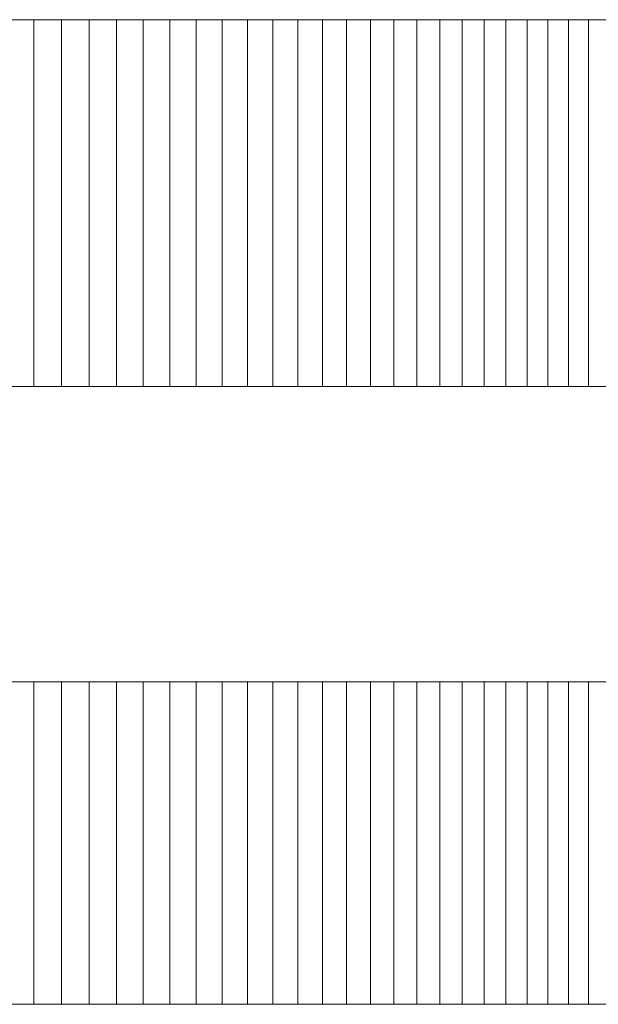
# Model space of a CAD drawing. Units: inches. Extents: x 15 to 14462, y 8 to 10225.
# Drawn here: x 9750 to 9825, y 5079 to 5208 of the extents above; entities that cross this region are included whole.
import ezdxf

# ---------------------------------------------------------------- set-up
doc = ezdxf.new("R2010")
doc.units = ezdxf.units.IN
doc.header["$MEASUREMENT"] = 0

# ---------------------------------------------------------------- blocks, each defined once
blk = doc.blocks.new('9003_DWG-664706-Level 1')
at = {"lineweight": 9}
for p, q in [((855.98, -277.81), (852.29, -277.81)), ((859.63, -277.81), (855.98, -277.81)), ((855.98, -277.81), (855.98, -325.83)), ((863.24, -277.81), (859.63, -277.81)), ((859.63, -277.81), (859.63, -325.83)), ((866.8, -277.81), (863.24, -277.81)), ((863.24, -277.81), (863.24, -325.83)), ((870.32, -277.81), (866.8, -277.81)), ((866.8, -277.81), (866.8, -325.83)), ((873.81, -277.81), (870.32, -277.81)), ((870.32, -277.81), (870.32, -325.83)), ((877.24, -277.81), (873.81, -277.81)), ((873.81, -277.81), (873.81, -325.83)), ((880.64, -277.81), (877.24, -277.81)), ((877.24, -277.81), (877.24, -325.83)), ((883.99, -277.81), (880.64, -277.81)), ((880.64, -277.81), (880.64, -325.83)), ((887.3, -277.81), (883.99, -277.81)), ((883.99, -277.81), (883.99, -325.83)), ((890.56, -277.81), (887.3, -277.81)), ((887.3, -277.81), (887.3, -325.83)), ((893.78, -277.81), (890.56, -277.81)), ((890.56, -277.81), (890.56, -325.83)), ((896.95, -277.81), (893.78, -277.81)), ((893.78, -277.81), (893.78, -325.83)), ((900.07, -277.81), (896.95, -277.81)), ((896.95, -277.81), (896.95, -325.83)), ((903.15, -277.81), (900.07, -277.81)), ((900.07, -277.81), (900.07, -325.83)), ((906.17, -277.81), (903.15, -277.81)), ((903.15, -277.81), (903.15, -325.83)), ((909.16, -277.81), (906.17, -277.81)), ((906.17, -277.81), (906.17, -325.83)), ((912.09, -277.81), (909.16, -277.81)), ((909.16, -277.81), (909.16, -325.83)), ((914.97, -277.81), (912.09, -277.81)), ((912.09, -277.81), (912.09, -325.83)), ((917.8, -277.81), (914.97, -277.81)), ((914.97, -277.81), (914.97, -325.83)), ((920.59, -277.81), (917.8, -277.81)), ((917.8, -277.81), (917.8, -325.83)), ((923.32, -277.81), (920.59, -277.81)), ((920.59, -277.81), (920.59, -325.83)), ((926, -277.81), (923.32, -277.81)), ((923.32, -277.81), (923.32, -325.83)), ((928.63, -277.81), (926, -277.81)), ((926, -277.81), (926, -325.83)), ((931.21, -277.81), (928.63, -277.81)), ((928.63, -277.81), (928.63, -325.83)), ((50.96, -325.83), (2763.17, -325.83)), ((2763.17, -364.47), (12.32, -364.47)), ((855.98, -364.47), (855.98, -406.71)), ((859.63, -364.47), (859.63, -406.71)), ((863.24, -364.47), (863.24, -406.71)), ((866.8, -364.47), (866.8, -406.71)), ((870.32, -364.47), (870.32, -406.71)), ((873.81, -364.47), (873.81, -406.71)), ((877.24, -364.47), (877.24, -406.71)), ((880.64, -364.47), (880.64, -406.71)), ((883.99, -364.47), (883.99, -406.71)), ((887.3, -364.47), (887.3, -406.71)), ((890.56, -364.47), (890.56, -406.71)), ((893.78, -364.47), (893.78, -406.71)), ((896.95, -364.47), (896.95, -406.71)), ((900.07, -364.47), (900.07, -406.71)), ((903.15, -364.47), (903.15, -406.71)), ((906.17, -364.47), (906.17, -406.71)), ((909.16, -364.47), (909.16, -406.71)), ((912.09, -364.47), (912.09, -406.71)), ((914.97, -364.47), (914.97, -406.71)), ((917.8, -364.47), (917.8, -406.71)), ((920.59, -364.47), (920.59, -406.71)), ((923.32, -364.47), (923.32, -406.71)), ((926, -364.47), (926, -406.71)), ((928.63, -364.47), (928.63, -406.71)), ((855.98, -406.71), (852.29, -406.71)), ((859.63, -406.71), (855.98, -406.71)), ((863.24, -406.71), (859.63, -406.71)), ((866.8, -406.71), (863.24, -406.71)), ((870.32, -406.71), (866.8, -406.71)), ((873.81, -406.71), (870.32, -406.71)), ((877.24, -406.71), (873.81, -406.71)), ((880.64, -406.71), (877.24, -406.71)), ((883.99, -406.71), (880.64, -406.71)), ((887.3, -406.71), (883.99, -406.71)), ((890.56, -406.71), (887.3, -406.71)), ((893.78, -406.71), (890.56, -406.71)), ((896.95, -406.71), (893.78, -406.71)), ((900.07, -406.71), (896.95, -406.71)), ((903.15, -406.71), (900.07, -406.71)), ((906.17, -406.71), (903.15, -406.71)), ((909.16, -406.71), (906.17, -406.71)), ((912.09, -406.71), (909.16, -406.71)), ((914.97, -406.71), (912.09, -406.71)), ((917.8, -406.71), (914.97, -406.71)), ((920.59, -406.71), (917.8, -406.71)), ((923.32, -406.71), (920.59, -406.71)), ((926, -406.71), (923.32, -406.71)), ((928.63, -406.71), (926, -406.71)), ((931.21, -406.71), (928.63, -406.71))]:
    blk.add_line(p, q, dxfattribs=at)

msp = doc.modelspace()

# ---------------------------------------------------------------- block references
at = {"lineweight": 9}
msp.add_blockref('9003_DWG-664706-Level 1', (8895.49, 5485.71), dxfattribs=at)

doc.saveas('drawing.dxf')
